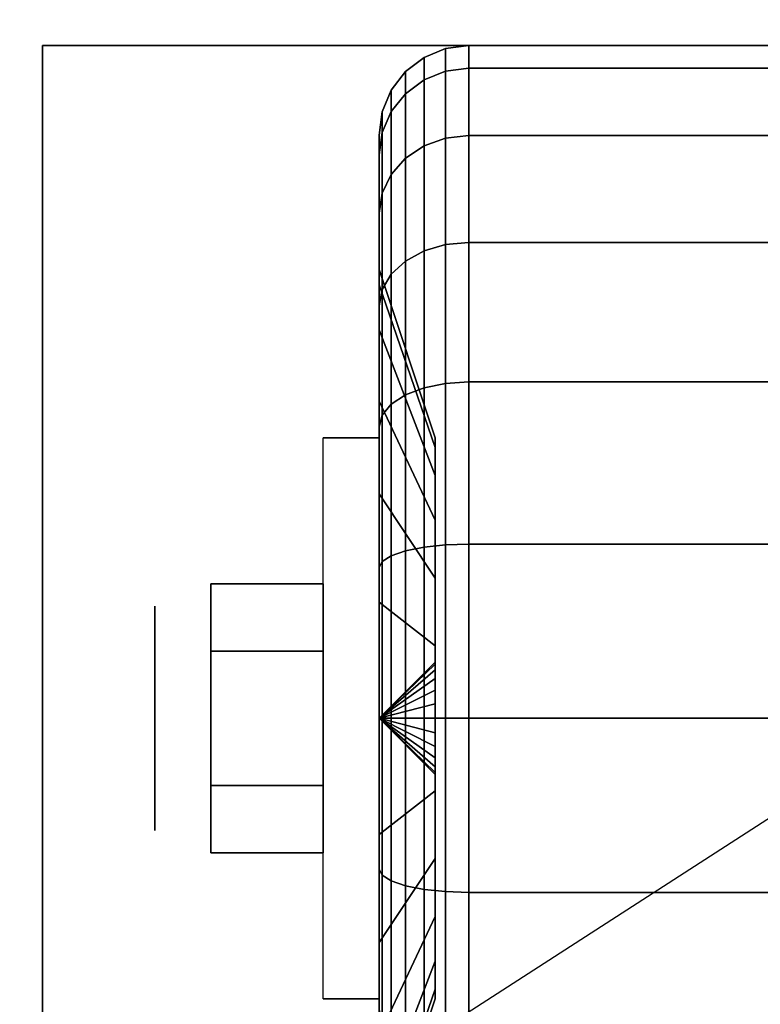
# Model space of a CAD drawing. Extents: x -68 to 68, y -44 to 44.
# Drawn here: x -55 to -54, y -35 to -34 of the extents above; entities that cross this region are included whole.
import ezdxf

# ---------------------------------------------------------------- set-up
doc = ezdxf.new("R2010")
doc.units = 0
doc.layers.get('DEFPOINTS').update_dxf_attribs({"linetype": 'CONTINUOUS'})
for name, color, linetype in [('3D', 254, 'CONTINUOUS'), ('3D-BLACK', 250, 'CONTINUOUS'), ('3D-CHROME', 254, 'CONTINUOUS'), ('3D-FLAT', 7, 'CONTINUOUS'), ('3D-NON', 43, 'CONTINUOUS')]:
    doc.layers.add(name, color=color, linetype=linetype)

msp = doc.modelspace()

# ---------------------------------------------------------------- linework, layer by layer
at = {"layer": '3D', "extrusion": (1, 0, 0)}
msp.add_circle((-34.75, 1.125, -55.1875), 0.1875, dxfattribs=at)
at = {"layer": '3D', "extrusion": (-1, 0, 0)}
msp.add_arc((34.75, 1.125, 54.8125), 0.4688, 180, 0, dxfattribs=at)
at = {"layer": '3D'}
for points in [[(-54.8125, -34.75, 1.125), (-54.7188, -34.6594, 1.1007), (-54.7188, -34.6562, 1.125), (-54.8125, -34.75, 1.125)], [(-54.8125, -34.75, 1.125), (-54.7188, -34.6562, 1.125), (-54.7188, -34.6594, 1.1493), (-54.8125, -34.75, 1.125)], [(-54.8125, -34.75, 1.125), (-54.7188, -34.6688, 1.0781), (-54.7188, -34.6594, 1.1007), (-54.8125, -34.75, 1.125)], [(-54.8125, -34.75, 1.125), (-54.7188, -34.6594, 1.1493), (-54.7188, -34.6688, 1.1719), (-54.8125, -34.75, 1.125)], [(-54.8125, -34.75, 1.125), (-54.7188, -34.6837, 1.0587), (-54.7188, -34.6688, 1.0781), (-54.8125, -34.75, 1.125)], [(-54.8125, -34.75, 1.125), (-54.7188, -34.6688, 1.1719), (-54.7188, -34.6837, 1.1913), (-54.8125, -34.75, 1.125)], [(-54.8125, -34.75, 1.125), (-54.7188, -34.7031, 1.0438), (-54.7188, -34.6837, 1.0587), (-54.8125, -34.75, 1.125)], [(-54.8125, -34.75, 1.125), (-54.7188, -34.6837, 1.1913), (-54.7188, -34.7031, 1.2062), (-54.8125, -34.75, 1.125)], [(-54.8125, -34.75, 1.125), (-54.7188, -34.7257, 1.0344), (-54.7188, -34.7031, 1.0438), (-54.8125, -34.75, 1.125)], [(-54.8125, -34.75, 1.125), (-54.7188, -34.7031, 1.2062), (-54.7188, -34.7257, 1.2156), (-54.8125, -34.75, 1.125)], [(-54.8125, -34.75, 1.125), (-54.7188, -34.75, 1.0312), (-54.7188, -34.7257, 1.0344), (-54.8125, -34.75, 1.125)], [(-54.8125, -34.75, 1.125), (-54.7188, -34.7257, 1.2156), (-54.7188, -34.75, 1.2188), (-54.8125, -34.75, 1.125)], [(-54.8125, -34.75, 1.125), (-54.7188, -34.7743, 1.0344), (-54.7188, -34.75, 1.0312), (-54.8125, -34.75, 1.125)], [(-54.8125, -34.75, 1.125), (-54.7188, -34.7969, 1.0438), (-54.7188, -34.7743, 1.0344), (-54.8125, -34.75, 1.125)], [(-54.8125, -34.75, 1.125), (-54.7188, -34.8163, 1.0587), (-54.7188, -34.7969, 1.0438), (-54.8125, -34.75, 1.125)], [(-54.8125, -34.75, 1.125), (-54.7188, -34.8312, 1.0781), (-54.7188, -34.8163, 1.0587), (-54.8125, -34.75, 1.125)], [(-54.8125, -34.75, 1.125), (-54.7188, -34.8406, 1.1007), (-54.7188, -34.8312, 1.0781), (-54.8125, -34.75, 1.125)], [(-54.8125, -34.75, 1.125), (-54.7188, -34.8438, 1.125), (-54.7188, -34.8406, 1.1007), (-54.8125, -34.75, 1.125)], [(-54.8125, -34.75, 1.125), (-54.7188, -34.8406, 1.1493), (-54.7188, -34.8438, 1.125), (-54.8125, -34.75, 1.125)], [(-54.8125, -34.75, 1.125), (-54.7188, -34.8312, 1.1719), (-54.7188, -34.8406, 1.1493), (-54.8125, -34.75, 1.125)], [(-54.8125, -34.75, 1.125), (-54.7188, -34.8163, 1.1913), (-54.7188, -34.8312, 1.1719), (-54.8125, -34.75, 1.125)], [(-54.8125, -34.75, 1.125), (-54.7188, -34.7969, 1.2062), (-54.7188, -34.8163, 1.1913), (-54.8125, -34.75, 1.125)], [(-54.8125, -34.75, 1.125), (-54.7188, -34.7743, 1.2156), (-54.7188, -34.7969, 1.2062), (-54.8125, -34.75, 1.125)], [(-54.8125, -34.75, 1.125), (-54.7188, -34.75, 1.2188), (-54.7188, -34.7743, 1.2156), (-54.8125, -34.75, 1.125)]]:
    msp.add_3dface(points, dxfattribs=at)
at = {"layer": '3D-BLACK'}
for points in [[(-54.7013, -33.6683, 0.8352), (-54.6625, -33.6633, 0.8338), (-54.6625, -33.625, 1.125), (-54.7013, -33.6301, 1.125)], [(-54.7013, -33.6301, 1.125), (-54.6625, -33.625, 1.125), (-54.6625, -33.6633, 1.4162), (-54.7013, -33.6683, 1.4148)], [(-54.6625, -33.6633, 0.8338), (-53.8375, -33.6633, 0.8338), (-53.8375, -33.625, 1.125), (-54.6625, -33.625, 1.125)], [(-54.6625, -33.625, 1.125), (-53.8375, -33.625, 1.125), (-53.8375, -33.6633, 1.4162), (-54.6625, -33.6633, 1.4162)], [(-54.7375, -33.6827, 0.839), (-54.7013, -33.6683, 0.8352), (-54.7013, -33.6301, 1.125), (-54.7375, -33.6451, 1.125)], [(-54.7375, -33.6451, 1.125), (-54.7013, -33.6301, 1.125), (-54.7013, -33.6683, 1.4148), (-54.7375, -33.6827, 1.411)], [(-54.7686, -33.7058, 0.8452), (-54.7375, -33.6827, 0.839), (-54.7375, -33.6451, 1.125), (-54.7686, -33.6689, 1.125)], [(-54.7686, -33.6689, 1.125), (-54.7375, -33.6451, 1.125), (-54.7375, -33.6827, 1.411), (-54.7686, -33.7058, 1.4048)], [(-54.7924, -33.7358, 0.8532), (-54.7686, -33.7058, 0.8452), (-54.7686, -33.6689, 1.125), (-54.7924, -33.7, 1.125)], [(-54.7924, -33.7, 1.125), (-54.7686, -33.6689, 1.125), (-54.7686, -33.7058, 1.4048), (-54.7924, -33.7358, 1.3968)], [(-54.7375, -33.7931, 0.5725), (-54.7013, -33.7801, 0.5651), (-54.7013, -33.6683, 0.8352), (-54.7375, -33.6827, 0.839)], [(-54.7375, -33.6827, 1.411), (-54.7013, -33.6683, 1.4148), (-54.7013, -33.7801, 1.6849), (-54.7375, -33.7931, 1.6775)], [(-54.7013, -33.7801, 0.5651), (-54.6625, -33.7757, 0.5625), (-54.6625, -33.6633, 0.8338), (-54.7013, -33.6683, 0.8352)], [(-54.7013, -33.6683, 1.4148), (-54.6625, -33.6633, 1.4162), (-54.6625, -33.7757, 1.6875), (-54.7013, -33.7801, 1.6849)], [(-54.6625, -33.7757, 0.5625), (-53.8375, -33.7757, 0.5625), (-53.8375, -33.6633, 0.8338), (-54.6625, -33.6633, 0.8338)], [(-54.6625, -33.6633, 1.4162), (-53.8375, -33.6633, 1.4162), (-53.8375, -33.7757, 1.6875), (-54.6625, -33.7757, 1.6875)], [(-54.7686, -33.8138, 0.5845), (-54.7375, -33.7931, 0.5725), (-54.7375, -33.6827, 0.839), (-54.7686, -33.7058, 0.8452)], [(-54.7686, -33.7058, 1.4048), (-54.7375, -33.6827, 1.411), (-54.7375, -33.7931, 1.6775), (-54.7686, -33.8138, 1.6655)], [(-54.8074, -33.7707, 0.8626), (-54.7924, -33.7358, 0.8532), (-54.7924, -33.7, 1.125), (-54.8074, -33.7362, 1.125)], [(-54.8074, -33.7362, 1.125), (-54.7924, -33.7, 1.125), (-54.7924, -33.7358, 1.3968), (-54.8074, -33.7707, 1.3874)], [(-54.7924, -33.8407, 0.6), (-54.7686, -33.8138, 0.5845), (-54.7686, -33.7058, 0.8452), (-54.7924, -33.7358, 0.8532)], [(-54.7924, -33.7358, 1.3968), (-54.7686, -33.7058, 1.4048), (-54.7686, -33.8138, 1.6655), (-54.7924, -33.8407, 1.65)], [(-54.8125, -33.8082, 0.8727), (-54.8074, -33.7707, 0.8626), (-54.8074, -33.7362, 1.125), (-54.8125, -33.775, 1.125)], [(-54.8125, -33.775, 1.125), (-54.8074, -33.7362, 1.125), (-54.8074, -33.7707, 1.3874), (-54.8125, -33.8082, 1.3773)], [(-54.8074, -33.872, 0.6181), (-54.7924, -33.8407, 0.6), (-54.7924, -33.7358, 0.8532), (-54.8074, -33.7707, 0.8626)], [(-54.8074, -33.7707, 1.3874), (-54.7924, -33.7358, 1.3968), (-54.7924, -33.8407, 1.65), (-54.8074, -33.872, 1.6319)], [(-54.8125, -33.9056, 0.6375), (-54.8074, -33.872, 0.6181), (-54.8074, -33.7707, 0.8626), (-54.8125, -33.8082, 0.8727)], [(-54.8125, -33.8082, 1.3773), (-54.8074, -33.7707, 1.3874), (-54.8074, -33.872, 1.6319), (-54.8125, -33.9056, 1.6125)], [(-54.8125, -34.0256, 0.9309), (-54.8125, -33.8082, 0.8727), (-54.8125, -33.775, 1.125), (-54.8125, -34, 1.125)], [(-54.8125, -34, 1.125), (-54.8125, -33.775, 1.125), (-54.8125, -33.8082, 1.3773), (-54.8125, -34.0256, 1.3191)], [(-54.7013, -33.9581, 0.3331), (-54.6625, -33.9545, 0.3295), (-54.6625, -33.7757, 0.5625), (-54.7013, -33.7801, 0.5651)], [(-54.7013, -33.7801, 1.6849), (-54.6625, -33.7757, 1.6875), (-54.6625, -33.9545, 1.9205), (-54.7013, -33.9581, 1.9169)], [(-54.6625, -33.9545, 0.3295), (-53.8375, -33.9545, 0.3295), (-53.8375, -33.7757, 0.5625), (-54.6625, -33.7757, 0.5625)], [(-54.6625, -33.7757, 1.6875), (-53.8375, -33.7757, 1.6875), (-53.8375, -33.9545, 1.9205), (-54.6625, -33.9545, 1.9205)], [(-54.7375, -33.9687, 0.3437), (-54.7013, -33.9581, 0.3331), (-54.7013, -33.7801, 0.5651), (-54.7375, -33.7931, 0.5725)], [(-54.7375, -33.7931, 1.6775), (-54.7013, -33.7801, 1.6849), (-54.7013, -33.9581, 1.9169), (-54.7375, -33.9687, 1.9063)], [(-54.8125, -34.1005, 0.75), (-54.8125, -33.9056, 0.6375), (-54.8125, -33.8082, 0.8727), (-54.8125, -34.0256, 0.9309)], [(-54.8125, -34.0256, 1.3191), (-54.8125, -33.8082, 1.3773), (-54.8125, -33.9056, 1.6125), (-54.8125, -34.1005, 1.5)], [(-54.7686, -33.9856, 0.3606), (-54.7375, -33.9687, 0.3437), (-54.7375, -33.7931, 0.5725), (-54.7686, -33.8138, 0.5845)], [(-54.7686, -33.8138, 1.6655), (-54.7375, -33.7931, 1.6775), (-54.7375, -33.9687, 1.9063), (-54.7686, -33.9856, 1.8894)], [(-54.7924, -34.0075, 0.3825), (-54.7686, -33.9856, 0.3606), (-54.7686, -33.8138, 0.5845), (-54.7924, -33.8407, 0.6)], [(-54.7924, -33.8407, 1.65), (-54.7686, -33.8138, 1.6655), (-54.7686, -33.9856, 1.8894), (-54.7924, -34.0075, 1.8675)], [(-54.8074, -34.0331, 0.4081), (-54.7924, -34.0075, 0.3825), (-54.7924, -33.8407, 0.6), (-54.8074, -33.872, 0.6181)], [(-54.8074, -33.872, 1.6319), (-54.7924, -33.8407, 1.65), (-54.7924, -34.0075, 1.8675), (-54.8074, -34.0331, 1.8419)], [(-54.8125, -34.0606, 0.4356), (-54.8074, -34.0331, 0.4081), (-54.8074, -33.872, 0.6181), (-54.8125, -33.9056, 0.6375)], [(-54.8125, -33.9056, 1.6125), (-54.8074, -33.872, 1.6319), (-54.8074, -34.0331, 1.8419), (-54.8125, -34.0606, 1.8144)], [(-54.8125, -34.2197, 0.5947), (-54.8125, -34.0606, 0.4356), (-54.8125, -33.9056, 0.6375), (-54.8125, -34.1005, 0.75)], [(-54.8125, -34.1005, 1.5), (-54.8125, -33.9056, 1.6125), (-54.8125, -34.0606, 1.8144), (-54.8125, -34.2197, 1.6553)], [(-54.7013, -34.1901, 0.1551), (-54.6625, -34.1875, 0.1507), (-54.6625, -33.9545, 0.3295), (-54.7013, -33.9581, 0.3331)], [(-54.7013, -33.9581, 1.9169), (-54.6625, -33.9545, 1.9205), (-54.6625, -34.1875, 2.0993), (-54.7013, -34.1901, 2.0949)], [(-54.6625, -34.1875, 0.1507), (-53.8375, -34.1875, 0.1507), (-53.8375, -33.9545, 0.3295), (-54.6625, -33.9545, 0.3295)], [(-54.6625, -33.9545, 1.9205), (-53.8375, -33.9545, 1.9205), (-53.8375, -34.1875, 2.0993), (-54.6625, -34.1875, 2.0993)], [(-54.7686, -34.2095, 0.1888), (-54.7375, -34.1975, 0.1681), (-54.7375, -33.9687, 0.3437), (-54.7686, -33.9856, 0.3606)], [(-54.7686, -33.9856, 1.8894), (-54.7375, -33.9687, 1.9063), (-54.7375, -34.1975, 2.0819), (-54.7686, -34.2095, 2.0612)], [(-54.7375, -34.1975, 0.1681), (-54.7013, -34.1901, 0.1551), (-54.7013, -33.9581, 0.3331), (-54.7375, -33.9687, 0.3437)], [(-54.7375, -33.9687, 1.9063), (-54.7013, -33.9581, 1.9169), (-54.7013, -34.1901, 2.0949), (-54.7375, -34.1975, 2.0819)], [(-54.7924, -34.225, 0.2157), (-54.7686, -34.2095, 0.1888), (-54.7686, -33.9856, 0.3606), (-54.7924, -34.0075, 0.3825)], [(-54.7924, -34.0075, 1.8675), (-54.7686, -33.9856, 1.8894), (-54.7686, -34.2095, 2.0612), (-54.7924, -34.225, 2.0343)], [(-54.7188, -34.2972, 1.0037), (-54.8125, -34.0256, 0.9309), (-54.8125, -34, 1.125), (-54.7188, -34.2812, 1.125)], [(-54.7188, -34.2812, 1.125), (-54.8125, -34, 1.125), (-54.8125, -34.0256, 1.3191), (-54.7188, -34.2972, 1.2463)], [(-54.8074, -34.2431, 0.247), (-54.7924, -34.225, 0.2157), (-54.7924, -34.0075, 0.3825), (-54.8074, -34.0331, 0.4081)], [(-54.8074, -34.0331, 1.8419), (-54.7924, -34.0075, 1.8675), (-54.7924, -34.225, 2.0343), (-54.8074, -34.2431, 2.003)], [(-54.7188, -34.3441, 0.8906), (-54.8125, -34.1005, 0.75), (-54.8125, -34.0256, 0.9309), (-54.7188, -34.2972, 1.0037)], [(-54.7188, -34.2972, 1.2463), (-54.8125, -34.0256, 1.3191), (-54.8125, -34.1005, 1.5), (-54.7188, -34.3441, 1.3594)], [(-54.8125, -34.2625, 0.2806), (-54.8074, -34.2431, 0.247), (-54.8074, -34.0331, 0.4081), (-54.8125, -34.0606, 0.4356)], [(-54.8125, -34.0606, 1.8144), (-54.8074, -34.0331, 1.8419), (-54.8074, -34.2431, 2.003), (-54.8125, -34.2625, 1.9694)], [(-54.8125, -34.375, 0.4755), (-54.8125, -34.2625, 0.2806), (-54.8125, -34.0606, 0.4356), (-54.8125, -34.2197, 0.5947)], [(-54.8125, -34.2197, 1.6553), (-54.8125, -34.0606, 1.8144), (-54.8125, -34.2625, 1.9694), (-54.8125, -34.375, 1.7745)], [(-54.7188, -34.4185, 0.7935), (-54.8125, -34.2197, 0.5947), (-54.8125, -34.1005, 0.75), (-54.7188, -34.3441, 0.8906)], [(-54.7188, -34.3441, 1.3594), (-54.8125, -34.1005, 1.5), (-54.8125, -34.2197, 1.6553), (-54.7188, -34.4185, 1.4565)], [(-54.7686, -34.4702, 0.0808), (-54.7375, -34.464, 0.0577), (-54.7375, -34.1975, 0.1681), (-54.7686, -34.2095, 0.1888)], [(-54.7686, -34.2095, 2.0612), (-54.7375, -34.1975, 2.0819), (-54.7375, -34.464, 2.1923), (-54.7686, -34.4702, 2.1692)], [(-54.7375, -34.464, 0.0577), (-54.7013, -34.4602, 0.0433), (-54.7013, -34.1901, 0.1551), (-54.7375, -34.1975, 0.1681)], [(-54.7375, -34.1975, 2.0819), (-54.7013, -34.1901, 2.0949), (-54.7013, -34.4602, 2.2067), (-54.7375, -34.464, 2.1923)], [(-54.7013, -34.4602, 0.0433), (-54.6625, -34.4588, 0.0383), (-54.6625, -34.1875, 0.1507), (-54.7013, -34.1901, 0.1551)], [(-54.7013, -34.1901, 2.0949), (-54.6625, -34.1875, 2.0993), (-54.6625, -34.4588, 2.2117), (-54.7013, -34.4602, 2.2067)], [(-54.6625, -34.4588, 0.0383), (-53.8375, -34.4588, 0.0383), (-53.8375, -34.1875, 0.1507), (-54.6625, -34.1875, 0.1507)], [(-54.6625, -34.1875, 2.0993), (-53.8375, -34.1875, 2.0993), (-53.8375, -34.4588, 2.2117), (-54.6625, -34.4588, 2.2117)], [(-54.7188, -34.5156, 0.7191), (-54.8125, -34.375, 0.4755), (-54.8125, -34.2197, 0.5947), (-54.7188, -34.4185, 0.7935)], [(-54.7188, -34.4185, 1.4565), (-54.8125, -34.2197, 1.6553), (-54.8125, -34.375, 1.7745), (-54.7188, -34.5156, 1.5309)], [(-54.7924, -34.4782, 0.1108), (-54.7686, -34.4702, 0.0808), (-54.7686, -34.2095, 0.1888), (-54.7924, -34.225, 0.2157)], [(-54.7924, -34.225, 2.0343), (-54.7686, -34.2095, 2.0612), (-54.7686, -34.4702, 2.1692), (-54.7924, -34.4782, 2.1392)], [(-54.8074, -34.4876, 0.1457), (-54.7924, -34.4782, 0.1108), (-54.7924, -34.225, 0.2157), (-54.8074, -34.2431, 0.247)], [(-54.8074, -34.2431, 2.003), (-54.7924, -34.225, 2.0343), (-54.7924, -34.4782, 2.1392), (-54.8074, -34.4876, 2.1043)], [(-54.8125, -34.4977, 0.1832), (-54.8074, -34.4876, 0.1457), (-54.8074, -34.2431, 0.247), (-54.8125, -34.2625, 0.2806)], [(-54.8125, -34.2625, 1.9694), (-54.8074, -34.2431, 2.003), (-54.8074, -34.4876, 2.1043), (-54.8125, -34.4977, 2.0668)], [(-54.8125, -34.5559, 0.4006), (-54.8125, -34.4977, 0.1832), (-54.8125, -34.2625, 0.2806), (-54.8125, -34.375, 0.4755)], [(-54.8125, -34.375, 1.7745), (-54.8125, -34.2625, 1.9694), (-54.8125, -34.4977, 2.0668), (-54.8125, -34.5559, 1.8494)], [(-54.7188, -34.6287, 0.6722), (-54.8125, -34.5559, 0.4006), (-54.8125, -34.375, 0.4755), (-54.7188, -34.5156, 0.7191)], [(-54.7188, -34.5156, 1.5309), (-54.8125, -34.375, 1.7745), (-54.8125, -34.5559, 1.8494), (-54.7188, -34.6287, 1.5778)], [(-54.7686, -34.75, 0.0439), (-54.7375, -34.75, 0.0201), (-54.7375, -34.464, 0.0577), (-54.7686, -34.4702, 0.0808)], [(-54.7686, -34.4702, 2.1692), (-54.7375, -34.464, 2.1923), (-54.7375, -34.75, 2.2299), (-54.7686, -34.75, 2.2061)], [(-54.7375, -34.75, 0.0201), (-54.7013, -34.75, 0.0051), (-54.7013, -34.4602, 0.0433), (-54.7375, -34.464, 0.0577)], [(-54.7375, -34.464, 2.1923), (-54.7013, -34.4602, 2.2067), (-54.7013, -34.75, 2.2449), (-54.7375, -34.75, 2.2299)], [(-54.7013, -34.75, 0.0051), (-54.6625, -34.75), (-54.6625, -34.4588, 0.0383), (-54.7013, -34.4602, 0.0433)], [(-54.7013, -34.4602, 2.2067), (-54.6625, -34.4588, 2.2117), (-54.6625, -34.75, 2.25), (-54.7013, -34.75, 2.2449)], [(-54.6625, -34.75), (-53.8375, -34.75), (-53.8375, -34.4588, 0.0383), (-54.6625, -34.4588, 0.0383)], [(-54.6625, -34.4588, 2.2117), (-53.8375, -34.4588, 2.2117), (-53.8375, -34.75, 2.25), (-54.6625, -34.75, 2.25)], [(-54.8074, -34.75, 0.1112), (-54.7924, -34.75, 0.075), (-54.7924, -34.4782, 0.1108), (-54.8074, -34.4876, 0.1457)], [(-54.8074, -34.4876, 2.1043), (-54.7924, -34.4782, 2.1392), (-54.7924, -34.75, 2.175), (-54.8074, -34.75, 2.1388)], [(-54.7924, -34.75, 0.075), (-54.7686, -34.75, 0.0439), (-54.7686, -34.4702, 0.0808), (-54.7924, -34.4782, 0.1108)], [(-54.7924, -34.4782, 2.1392), (-54.7686, -34.4702, 2.1692), (-54.7686, -34.75, 2.2061), (-54.7924, -34.75, 2.175)], [(-54.8125, -34.75, 0.15), (-54.8074, -34.75, 0.1112), (-54.8074, -34.4876, 0.1457), (-54.8125, -34.4977, 0.1832)], [(-54.8125, -34.4977, 2.0668), (-54.8074, -34.4876, 2.1043), (-54.8074, -34.75, 2.1388), (-54.8125, -34.75, 2.1)], [(-54.8125, -34.75, 0.375), (-54.8125, -34.75, 0.15), (-54.8125, -34.4977, 0.1832), (-54.8125, -34.5559, 0.4006)], [(-54.8125, -34.5559, 1.8494), (-54.8125, -34.4977, 2.0668), (-54.8125, -34.75, 2.1), (-54.8125, -34.75, 1.875)], [(-54.7188, -34.75, 0.6562), (-54.8125, -34.75, 0.375), (-54.8125, -34.5559, 0.4006), (-54.7188, -34.6287, 0.6722)], [(-54.7188, -34.6287, 1.5778), (-54.8125, -34.5559, 1.8494), (-54.8125, -34.75, 1.875), (-54.7188, -34.75, 1.5938)], [(-54.8125, -35.0023, 0.1832), (-54.8074, -35.0124, 0.1457), (-54.8074, -34.75, 0.1112), (-54.8125, -34.75, 0.15)], [(-54.8125, -34.9441, 0.4006), (-54.8125, -35.0023, 0.1832), (-54.8125, -34.75, 0.15), (-54.8125, -34.75, 0.375)], [(-54.7188, -34.8713, 0.6722), (-54.8125, -34.9441, 0.4006), (-54.8125, -34.75, 0.375), (-54.7188, -34.75, 0.6562)], [(-54.8125, -34.75, 2.1), (-54.8074, -34.75, 2.1388), (-54.8074, -35.0124, 2.1043), (-54.8125, -35.0023, 2.0668)], [(-54.8125, -34.75, 1.875), (-54.8125, -34.75, 2.1), (-54.8125, -35.0023, 2.0668), (-54.8125, -34.9441, 1.8494)], [(-54.7188, -34.75, 1.5938), (-54.8125, -34.75, 1.875), (-54.8125, -34.9441, 1.8494), (-54.7188, -34.8713, 1.5778)], [(-54.8074, -35.0124, 0.1457), (-54.7924, -35.0218, 0.1108), (-54.7924, -34.75, 0.075), (-54.8074, -34.75, 0.1112)], [(-54.8074, -34.75, 2.1388), (-54.7924, -34.75, 2.175), (-54.7924, -35.0218, 2.1392), (-54.8074, -35.0124, 2.1043)], [(-54.7924, -35.0218, 0.1108), (-54.7686, -35.0298, 0.0808), (-54.7686, -34.75, 0.0439), (-54.7924, -34.75, 0.075)], [(-54.7924, -34.75, 2.175), (-54.7686, -34.75, 2.2061), (-54.7686, -35.0298, 2.1692), (-54.7924, -35.0218, 2.1392)], [(-54.7686, -35.0298, 0.0808), (-54.7375, -35.036, 0.0577), (-54.7375, -34.75, 0.0201), (-54.7686, -34.75, 0.0439)], [(-54.7686, -34.75, 2.2061), (-54.7375, -34.75, 2.2299), (-54.7375, -35.036, 2.1923), (-54.7686, -35.0298, 2.1692)], [(-54.7375, -35.036, 0.0577), (-54.7013, -35.0398, 0.0433), (-54.7013, -34.75, 0.0051), (-54.7375, -34.75, 0.0201)], [(-54.7375, -34.75, 2.2299), (-54.7013, -34.75, 2.2449), (-54.7013, -35.0398, 2.2067), (-54.7375, -35.036, 2.1923)], [(-54.7013, -35.0398, 0.0433), (-54.6625, -35.0412, 0.0383), (-54.6625, -34.75), (-54.7013, -34.75, 0.0051)], [(-54.7013, -34.75, 2.2449), (-54.6625, -34.75, 2.25), (-54.6625, -35.0412, 2.2117), (-54.7013, -35.0398, 2.2067)], [(-54.6625, -35.0412, 0.0383), (-53.8375, -35.0412, 0.0383), (-53.8375, -34.75), (-54.6625, -34.75)], [(-54.6625, -34.75, 2.25), (-53.8375, -34.75, 2.25), (-53.8375, -35.0412, 2.2117), (-54.6625, -35.0412, 2.2117)], [(-54.7188, -34.9844, 0.7191), (-54.8125, -35.125, 0.4755), (-54.8125, -34.9441, 0.4006), (-54.7188, -34.8713, 0.6722)], [(-54.7188, -34.8713, 1.5778), (-54.8125, -34.9441, 1.8494), (-54.8125, -35.125, 1.7745), (-54.7188, -34.9844, 1.5309)], [(-54.8125, -35.125, 0.4755), (-54.8125, -35.2375, 0.2806), (-54.8125, -35.0023, 0.1832), (-54.8125, -34.9441, 0.4006)], [(-54.8125, -34.9441, 1.8494), (-54.8125, -35.0023, 2.0668), (-54.8125, -35.2375, 1.9694), (-54.8125, -35.125, 1.7745)], [(-54.7188, -35.0815, 0.7935), (-54.8125, -35.2803, 0.5947), (-54.8125, -35.125, 0.4755), (-54.7188, -34.9844, 0.7191)], [(-54.7188, -34.9844, 1.5309), (-54.8125, -35.125, 1.7745), (-54.8125, -35.2803, 1.6553), (-54.7188, -35.0815, 1.4565)], [(-54.8125, -35.2375, 0.2806), (-54.8074, -35.2569, 0.247), (-54.8074, -35.0124, 0.1457), (-54.8125, -35.0023, 0.1832)], [(-54.8125, -35.0023, 2.0668), (-54.8074, -35.0124, 2.1043), (-54.8074, -35.2569, 2.003), (-54.8125, -35.2375, 1.9694)], [(-54.8074, -35.2569, 0.247), (-54.7924, -35.275, 0.2157), (-54.7924, -35.0218, 0.1108), (-54.8074, -35.0124, 0.1457)], [(-54.8074, -35.0124, 2.1043), (-54.7924, -35.0218, 2.1392), (-54.7924, -35.275, 2.0343), (-54.8074, -35.2569, 2.003)], [(-54.7924, -35.275, 0.2157), (-54.7686, -35.2905, 0.1888), (-54.7686, -35.0298, 0.0808), (-54.7924, -35.0218, 0.1108)], [(-54.7924, -35.0218, 2.1392), (-54.7686, -35.0298, 2.1692), (-54.7686, -35.2905, 2.0612), (-54.7924, -35.275, 2.0343)], [(-54.7686, -35.2905, 0.1888), (-54.7375, -35.3025, 0.1681), (-54.7375, -35.036, 0.0577), (-54.7686, -35.0298, 0.0808)], [(-54.7686, -35.0298, 2.1692), (-54.7375, -35.036, 2.1923), (-54.7375, -35.3025, 2.0819), (-54.7686, -35.2905, 2.0612)], [(-54.7375, -35.3025, 0.1681), (-54.7013, -35.3099, 0.1551), (-54.7013, -35.0398, 0.0433), (-54.7375, -35.036, 0.0577)], [(-54.7375, -35.036, 2.1923), (-54.7013, -35.0398, 2.2067), (-54.7013, -35.3099, 2.0949), (-54.7375, -35.3025, 2.0819)], [(-54.7013, -35.3099, 0.1551), (-54.6625, -35.3125, 0.1507), (-54.6625, -35.0412, 0.0383), (-54.7013, -35.0398, 0.0433)], [(-54.7013, -35.0398, 2.2067), (-54.6625, -35.0412, 2.2117), (-54.6625, -35.3125, 2.0993), (-54.7013, -35.3099, 2.0949)], [(-54.6625, -35.3125, 0.1507), (-53.8375, -35.3125, 0.1507), (-53.8375, -35.0412, 0.0383), (-54.6625, -35.0412, 0.0383)], [(-54.6625, -35.0412, 2.2117), (-53.8375, -35.0412, 2.2117), (-53.8375, -35.3125, 2.0993), (-54.6625, -35.3125, 2.0993)], [(-54.7188, -35.1559, 0.8906), (-54.8125, -35.3995, 0.75), (-54.8125, -35.2803, 0.5947), (-54.7188, -35.0815, 0.7935)], [(-54.7188, -35.0815, 1.4565), (-54.8125, -35.2803, 1.6553), (-54.8125, -35.3995, 1.5), (-54.7188, -35.1559, 1.3594)], [(-54.8125, -35.2803, 0.5947), (-54.8125, -35.4394, 0.4356), (-54.8125, -35.2375, 0.2806), (-54.8125, -35.125, 0.4755)], [(-54.8125, -35.125, 1.7745), (-54.8125, -35.2375, 1.9694), (-54.8125, -35.4394, 1.8144), (-54.8125, -35.2803, 1.6553)], [(-54.7188, -35.2028, 1.0037), (-54.8125, -35.4744, 0.9309), (-54.8125, -35.3995, 0.75), (-54.7188, -35.1559, 0.8906)], [(-54.7188, -35.1559, 1.3594), (-54.8125, -35.3995, 1.5), (-54.8125, -35.4744, 1.3191), (-54.7188, -35.2028, 1.2463)], [(-54.7188, -35.2188, 1.125), (-54.8125, -35.5, 1.125), (-54.8125, -35.4744, 0.9309), (-54.7188, -35.2028, 1.0037)], [(-54.7188, -35.2028, 1.2463), (-54.8125, -35.4744, 1.3191), (-54.8125, -35.5, 1.125), (-54.7188, -35.2188, 1.125)]]:
    msp.add_3dface(points, dxfattribs=at)
at = {"layer": '3D-CHROME'}
for points in [[(-55.0938, -34.525, 1.125), (-54.9062, -34.525, 1.125), (-54.9062, -34.6375, 1.3199), (-55.0938, -34.6375, 1.3199)], [(-55.0938, -34.6375, 0.9301), (-54.9062, -34.6375, 0.9301), (-54.9062, -34.525, 1.125), (-55.0938, -34.525, 1.125)], [(-55.0938, -34.6375, 1.3199), (-54.9062, -34.6375, 1.3199), (-54.9062, -34.8625, 1.3199), (-55.0938, -34.8625, 1.3199)], [(-55.0938, -34.8625, 0.9301), (-54.9062, -34.8625, 0.9301), (-54.9062, -34.6375, 0.9301), (-55.0938, -34.6375, 0.9301)], [(-55.0938, -34.975, 1.125), (-54.9062, -34.975, 1.125), (-54.9062, -34.8625, 0.9301), (-55.0938, -34.8625, 0.9301)], [(-55.0938, -34.8625, 1.3199), (-54.9062, -34.8625, 1.3199), (-54.9062, -34.975, 1.125), (-55.0938, -34.975, 1.125)]]:
    msp.add_3dface(points, dxfattribs=at)
at = {"layer": '3D-FLAT'}
for points in [[(-8.25, -7, 25), (-68.25, -7, 25), (-68.25, -39.75, 25), (-8.25, -39.75, 25)], [(-8.25, -7, 27), (-68.25, -7, 27), (-68.25, -39.75, 27), (-8.25, -39.75, 27)], [(-8.35, -7, 24.9), (-68.15, -7, 24.9), (-68.15, -37.75, 24.9), (-8.35, -37.75, 24.9)], [(-8.35, -7, 3), (-68.15, -7, 3), (-68.15, -37.75, 3), (-8.35, -37.75, 3)], [(-8.25, -9, 35), (-68.25, -9, 35), (-68.25, -36, 35), (-8.25, -36, 35)], [(-53.125, -33.625, 3), (-55.375, -33.625, 3), (-55.375, -35.875, 3), (-53.125, -35.875, 3)], [(-53.125, -33.625, 2.8125), (-55.375, -33.625, 2.8125), (-55.375, -35.875, 2.8125), (-53.125, -35.875, 2.8125)], [(-54.8125, -35.2188, 2.8125), (-54.9062, -35.2188, 2.8125), (-54.9062, -34.2812, 2.8125), (-54.8125, -34.2812, 2.8125)]]:
    msp.add_3dface(points, dxfattribs=at)
at = {"layer": '3D-NON'}
for points in [[(-55.375, -33.625, 2.8125), (-55.375, -35.875, 2.8125), (-55.375, -35.875, 3), (-55.375, -33.625, 3)], [(-53.125, -33.625, 2.8125), (-55.375, -33.625, 2.8125), (-55.375, -33.625, 3), (-53.125, -33.625, 3)], [(-54.8125, -34.2812, 2.8125), (-54.9062, -34.2812, 2.8125), (-54.9062, -34.2812, 1.125), (-54.8125, -34.2812, 1.125)], [(-54.7188, -34.6594, 1.1007), (-54.7188, -34.2972, 1.0037), (-54.7188, -34.2812, 1.125), (-54.7188, -34.6562, 1.125)], [(-54.7188, -34.6562, 1.125), (-54.7188, -34.2812, 1.125), (-54.7188, -34.2972, 1.2463), (-54.7188, -34.6594, 1.1493)], [(-54.7188, -34.6688, 1.0781), (-54.7188, -34.3441, 0.8906), (-54.7188, -34.2972, 1.0037), (-54.7188, -34.6594, 1.1007)], [(-54.7188, -34.6594, 1.1493), (-54.7188, -34.2972, 1.2463), (-54.7188, -34.3441, 1.3594), (-54.7188, -34.6688, 1.1719)], [(-54.7188, -34.6837, 1.0587), (-54.7188, -34.4185, 0.7935), (-54.7188, -34.3441, 0.8906), (-54.7188, -34.6688, 1.0781)], [(-54.7188, -34.6688, 1.1719), (-54.7188, -34.3441, 1.3594), (-54.7188, -34.4185, 1.4565), (-54.7188, -34.6837, 1.1913)], [(-54.7188, -34.7031, 1.0438), (-54.7188, -34.5156, 0.7191), (-54.7188, -34.4185, 0.7935), (-54.7188, -34.6837, 1.0587)], [(-54.7188, -34.6837, 1.1913), (-54.7188, -34.4185, 1.4565), (-54.7188, -34.5156, 1.5309), (-54.7188, -34.7031, 1.2062)], [(-54.7188, -34.7257, 1.0344), (-54.7188, -34.6287, 0.6722), (-54.7188, -34.5156, 0.7191), (-54.7188, -34.7031, 1.0438)], [(-54.7188, -34.7031, 1.2062), (-54.7188, -34.5156, 1.5309), (-54.7188, -34.6287, 1.5778), (-54.7188, -34.7257, 1.2156)], [(-54.7188, -34.75, 1.0312), (-54.7188, -34.75, 0.6562), (-54.7188, -34.6287, 0.6722), (-54.7188, -34.7257, 1.0344)], [(-54.7188, -34.7257, 1.2156), (-54.7188, -34.6287, 1.5778), (-54.7188, -34.75, 1.5938), (-54.7188, -34.75, 1.2188)], [(-54.7188, -34.7743, 1.0344), (-54.7188, -34.8713, 0.6722), (-54.7188, -34.75, 0.6562), (-54.7188, -34.75, 1.0312)], [(-54.7188, -34.75, 1.2188), (-54.7188, -34.75, 1.5938), (-54.7188, -34.8713, 1.5778), (-54.7188, -34.7743, 1.2156)], [(-54.7188, -34.7969, 1.0438), (-54.7188, -34.9844, 0.7191), (-54.7188, -34.8713, 0.6722), (-54.7188, -34.7743, 1.0344)], [(-54.7188, -34.7743, 1.2156), (-54.7188, -34.8713, 1.5778), (-54.7188, -34.9844, 1.5309), (-54.7188, -34.7969, 1.2062)], [(-54.7188, -34.8163, 1.0587), (-54.7188, -35.0815, 0.7935), (-54.7188, -34.9844, 0.7191), (-54.7188, -34.7969, 1.0438)], [(-54.7188, -34.7969, 1.2062), (-54.7188, -34.9844, 1.5309), (-54.7188, -35.0815, 1.4565), (-54.7188, -34.8163, 1.1913)], [(-54.7188, -34.8312, 1.0781), (-54.7188, -35.1559, 0.8906), (-54.7188, -35.0815, 0.7935), (-54.7188, -34.8163, 1.0587)], [(-54.7188, -34.8163, 1.1913), (-54.7188, -35.0815, 1.4565), (-54.7188, -35.1559, 1.3594), (-54.7188, -34.8312, 1.1719)], [(-54.7188, -34.8406, 1.1007), (-54.7188, -35.2028, 1.0037), (-54.7188, -35.1559, 0.8906), (-54.7188, -34.8312, 1.0781)], [(-54.7188, -34.8312, 1.1719), (-54.7188, -35.1559, 1.3594), (-54.7188, -35.2028, 1.2463), (-54.7188, -34.8406, 1.1493)], [(-54.7188, -34.8438, 1.125), (-54.7188, -35.2188, 1.125), (-54.7188, -35.2028, 1.0037), (-54.7188, -34.8406, 1.1007)], [(-54.7188, -34.8406, 1.1493), (-54.7188, -35.2028, 1.2463), (-54.7188, -35.2188, 1.125), (-54.7188, -34.8438, 1.125)], [(-54.8125, -35.2188, 1.125), (-54.9062, -35.2188, 1.125), (-54.9062, -35.2188, 2.8125), (-54.8125, -35.2188, 2.8125)]]:
    msp.add_3dface(points, dxfattribs=at)
at = {"layer": '3D-NON', "invisible_edges": 15}
for points in [[(-54.9062, -34.4375, 2.8125), (-54.9062, -34.2812, 2.8125), (-54.9062, -34.2812, 1.125), (-54.9062, -34.3441, 0.8906)], [(-54.9062, -34.5938, 2.8125), (-54.9062, -34.4375, 2.8125), (-54.9062, -34.3441, 0.8906), (-54.9062, -34.5156, 0.7191)], [(-54.9062, -34.75, 2.8125), (-54.9062, -34.5938, 2.8125), (-54.9062, -34.5156, 0.7191), (-54.9062, -34.75, 0.6562)], [(-54.9062, -34.9062, 2.8125), (-54.9062, -34.75, 2.8125), (-54.9062, -34.75, 0.6562), (-54.9062, -34.9844, 0.7191)], [(-54.9062, -35.0625, 2.8125), (-54.9062, -34.9062, 2.8125), (-54.9062, -34.9844, 0.7191), (-54.9062, -35.1559, 0.8906)], [(-54.9062, -35.2188, 2.8125), (-54.9062, -35.0625, 2.8125), (-54.9062, -35.1559, 0.8906), (-54.9062, -35.2188, 1.125)]]:
    msp.add_3dface(points, dxfattribs=at)
at = {"layer": 'DEFPOINTS', "color": 6}
msp.add_line((-68.25, -44), (68.25, 44), dxfattribs=at)

doc.saveas('drawing.dxf')
